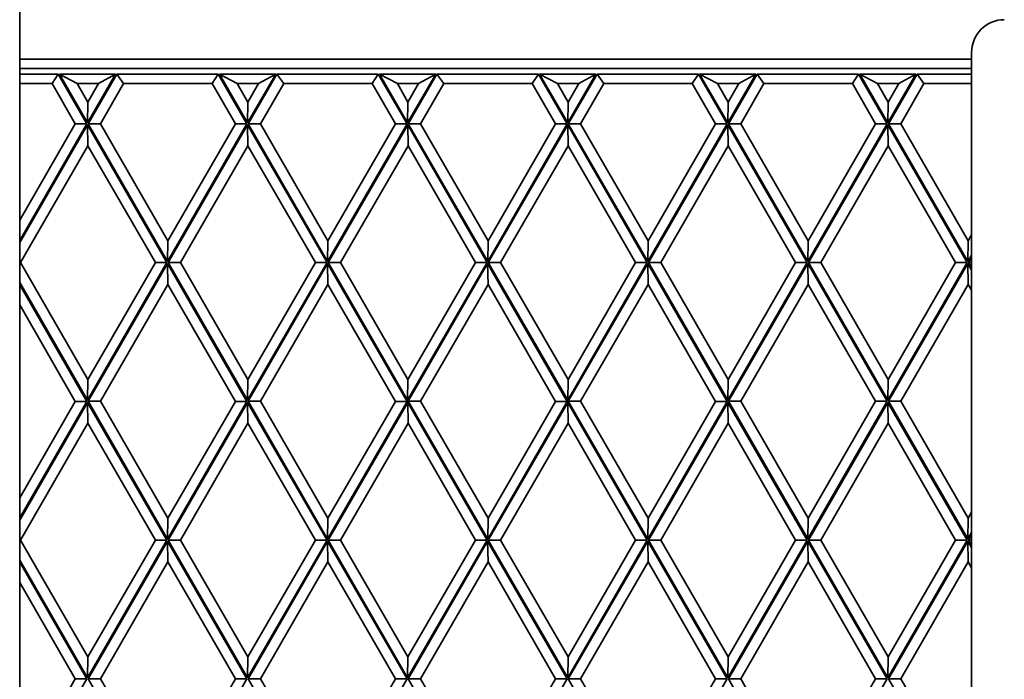
# Model space of a CAD drawing. Units: millimetres. Extents: x 0 to 26431, y 0 to 8410.
# Drawn here: x 1313 to 1403, y 5275 to 5336 of the extents above; entities that cross this region are included whole.
import ezdxf

# ---------------------------------------------------------------- set-up
doc = ezdxf.new("R2010")
doc.units = ezdxf.units.MM
doc.header["$LTSCALE"] = 10
doc.layers.get('0').update_dxf_attribs({"lineweight": 0})
doc.layers.add('Visible Edges(ISO)', color=7, linetype='Continuous', lineweight=35)

# ---------------------------------------------------------------- blocks, each defined once
blk = doc.blocks.new('trede')
at = {"layer": 'Visible Edges(ISO)'}
blk.add_line((0, 171.912), (0, -171.912), dxfattribs=at)
at = {"layer": 'Visible Edges(ISO)', "flags": 128}
blk.add_lwpolyline([(0, 171.912), (0.015, 172.205), (0.058, 172.497), (0.129, 172.783), (0.228, 173.059), (0.354, 173.326), (0.506, 173.578), (0.681, 173.814), (0.878, 174.032), (1.097, 174.23), (1.333, 174.406), (1.585, 174.557), (1.852, 174.683), (2.129, 174.782), (2.414, 174.853), (2.705, 174.896), (2.998, 174.911)], dxfattribs=at)
blk = doc.blocks.new('tredeU9448W3')
at = {"layer": 'Visible Edges(ISO)'}
for p, q in [((99.45, 171.912), (99.45, -171.912)), ((99.45, 171.3), (12.152, 171.3)), ((99.45, 170.425), (12.152, 170.425)), ((15.679, 169.925), (12.152, 169.925)), ((15.118, 169.05), (15.679, 169.925)), ((15.679, 169.925), (18.315, 165.356)), ((20.951, 169.925), (15.794, 169.925)), ((18.372, 165.456), (15.794, 169.925)), ((15.794, 169.925), (17.426, 169.05)), ((20.951, 169.925), (18.372, 165.456)), ((18.428, 165.359), (21.062, 169.925)), ((20.951, 169.925), (19.381, 169.05)), ((30.358, 169.925), (21.062, 169.925)), ((21.684, 169.05), (21.062, 169.925)), ((29.797, 169.05), (30.358, 169.925)), ((30.358, 169.925), (32.994, 165.356)), ((35.63, 169.925), (30.473, 169.925)), ((33.051, 165.456), (30.473, 169.925)), ((30.473, 169.925), (32.105, 169.05)), ((35.63, 169.925), (33.051, 165.456)), ((33.107, 165.359), (35.741, 169.925)), ((35.63, 169.925), (34.06, 169.05)), ((45.037, 169.925), (35.741, 169.925)), ((36.364, 169.05), (35.741, 169.925)), ((44.476, 169.05), (45.037, 169.925)), ((45.037, 169.925), (47.673, 165.356)), ((50.309, 169.925), (45.152, 169.925)), ((47.73, 165.456), (45.152, 169.925)), ((45.152, 169.925), (46.784, 169.05)), ((50.309, 169.925), (47.73, 165.456)), ((47.786, 165.359), (50.42, 169.925)), ((50.309, 169.925), (48.739, 169.05)), ((59.716, 169.925), (50.42, 169.925)), ((51.043, 169.05), (50.42, 169.925)), ((59.155, 169.05), (59.716, 169.925)), ((59.716, 169.925), (62.352, 165.356)), ((64.988, 169.925), (59.831, 169.925)), ((62.409, 165.456), (59.831, 169.925)), ((59.831, 169.925), (61.463, 169.05)), ((64.988, 169.925), (62.409, 165.456)), ((62.465, 165.359), (65.099, 169.925)), ((64.988, 169.925), (63.418, 169.05)), ((74.395, 169.925), (65.099, 169.925)), ((65.722, 169.05), (65.099, 169.925)), ((73.834, 169.05), (74.395, 169.925)), ((74.395, 169.925), (77.031, 165.356)), ((79.667, 169.925), (74.51, 169.925)), ((77.089, 165.456), (74.51, 169.925)), ((74.51, 169.925), (76.142, 169.05)), ((79.667, 169.925), (77.089, 165.456)), ((77.144, 165.359), (79.778, 169.925)), ((79.667, 169.925), (78.097, 169.05)), ((89.074, 169.925), (79.778, 169.925)), ((80.401, 169.05), (79.778, 169.925)), ((88.513, 169.05), (89.074, 169.925)), ((89.074, 169.925), (91.708, 165.358)), ((94.343, 169.925), (89.189, 169.925)), ((91.766, 165.458), (89.189, 169.925)), ((89.189, 169.925), (90.821, 169.05)), ((94.343, 169.925), (91.766, 165.458)), ((91.823, 165.359), (94.458, 169.925)), ((94.343, 169.925), (92.773, 169.05)), ((99.45, 169.925), (94.458, 169.925)), ((95.08, 169.05), (94.458, 169.925)), ((15.118, 169.05), (12.152, 169.05)), ((15.118, 169.05), (17.249, 165.356)), ((19.381, 169.05), (17.426, 169.05)), ((18.403, 167.356), (17.426, 169.05)), ((19.381, 169.05), (18.403, 167.356)), ((19.555, 165.359), (21.684, 169.05)), ((29.797, 169.05), (21.684, 169.05)), ((29.797, 169.05), (31.928, 165.356)), ((34.06, 169.05), (32.105, 169.05)), ((33.082, 167.356), (32.105, 169.05)), ((34.06, 169.05), (33.082, 167.356)), ((34.234, 165.359), (36.364, 169.05)), ((44.476, 169.05), (36.364, 169.05)), ((44.476, 169.05), (46.607, 165.356)), ((48.739, 169.05), (46.784, 169.05)), ((47.761, 167.356), (46.784, 169.05)), ((48.739, 169.05), (47.761, 167.356)), ((48.913, 165.359), (51.043, 169.05)), ((59.155, 169.05), (51.043, 169.05)), ((59.155, 169.05), (61.287, 165.356)), ((63.418, 169.05), (61.463, 169.05)), ((62.44, 167.356), (61.463, 169.05)), ((63.418, 169.05), (62.44, 167.356)), ((63.592, 165.359), (65.722, 169.05)), ((73.834, 169.05), (65.722, 169.05)), ((73.834, 169.05), (75.966, 165.356)), ((78.097, 169.05), (76.142, 169.05)), ((77.119, 167.356), (76.142, 169.05)), ((78.097, 169.05), (77.119, 167.356)), ((78.271, 165.359), (80.401, 169.05)), ((88.513, 169.05), (80.401, 169.05)), ((88.513, 169.05), (90.643, 165.358)), ((92.773, 169.05), (90.821, 169.05)), ((91.797, 167.358), (90.821, 169.05)), ((92.773, 169.05), (91.797, 167.358)), ((92.95, 165.359), (95.08, 169.05)), ((99.45, 169.05), (95.08, 169.05)), ((18.403, 167.356), (18.372, 165.456)), ((33.082, 167.356), (33.051, 165.456)), ((47.761, 167.356), (47.73, 165.456)), ((62.44, 167.356), (62.409, 165.456)), ((77.119, 167.356), (77.089, 165.456)), ((91.797, 167.358), (91.766, 165.458)), ((17.249, 165.356), (12.152, 156.52)), ((18.315, 165.356), (12.152, 154.673)), ((12.152, 154.473), (18.375, 165.26)), ((17.249, 165.356), (18.315, 165.356)), ((18.375, 165.26), (25.656, 152.64)), ((18.406, 163.36), (18.375, 165.26)), ((25.712, 152.733), (18.428, 165.359)), ((18.428, 165.359), (19.555, 165.359)), ((25.742, 154.633), (19.555, 165.359)), ((32.994, 165.356), (25.712, 152.733)), ((31.928, 165.356), (25.742, 154.633)), ((25.771, 152.636), (33.054, 165.26)), ((31.928, 165.356), (32.994, 165.356)), ((33.054, 165.26), (40.335, 152.64)), ((33.085, 163.36), (33.054, 165.26)), ((40.391, 152.733), (33.107, 165.359)), ((33.107, 165.359), (34.234, 165.359)), ((40.422, 154.633), (34.234, 165.359)), ((47.673, 165.356), (40.391, 152.733)), ((46.607, 165.356), (40.422, 154.633)), ((40.45, 152.636), (47.733, 165.26)), ((46.607, 165.356), (47.673, 165.356)), ((47.733, 165.26), (55.014, 152.64)), ((47.764, 163.36), (47.733, 165.26)), ((55.07, 152.733), (47.786, 165.359)), ((47.786, 165.359), (48.913, 165.359)), ((55.101, 154.633), (48.913, 165.359)), ((62.352, 165.356), (55.07, 152.733)), ((61.287, 165.356), (55.101, 154.633)), ((55.129, 152.636), (62.412, 165.26)), ((61.287, 165.356), (62.352, 165.356)), ((62.412, 165.26), (69.693, 152.64)), ((62.443, 163.36), (62.412, 165.26)), ((69.749, 152.733), (62.465, 165.359)), ((62.465, 165.359), (63.592, 165.359)), ((69.78, 154.633), (63.592, 165.359)), ((77.031, 165.356), (69.749, 152.733)), ((75.966, 165.356), (69.78, 154.633)), ((69.808, 152.636), (77.09, 165.258)), ((75.966, 165.356), (77.031, 165.356)), ((77.09, 165.258), (84.371, 152.638)), ((77.121, 163.358), (77.09, 165.258)), ((84.426, 152.736), (77.144, 165.359)), ((77.144, 165.359), (78.271, 165.359)), ((84.457, 154.636), (78.271, 165.359)), ((91.708, 165.358), (84.426, 152.736)), ((90.643, 165.358), (84.457, 154.636)), ((84.485, 152.638), (91.767, 165.26)), ((90.643, 165.358), (91.708, 165.358)), ((91.767, 165.26), (99.048, 152.64)), ((91.798, 163.36), (91.767, 165.26)), ((99.105, 152.736), (91.823, 165.359)), ((91.823, 165.359), (92.95, 165.359)), ((99.136, 154.636), (92.95, 165.359)), ((12.219, 152.636), (18.406, 163.36)), ((18.406, 163.36), (24.591, 152.64)), ((26.898, 152.636), (33.085, 163.36)), ((33.085, 163.36), (39.27, 152.64)), ((41.577, 152.636), (47.764, 163.36)), ((47.764, 163.36), (53.949, 152.64)), ((56.256, 152.636), (62.443, 163.36)), ((62.443, 163.36), (68.628, 152.64)), ((70.935, 152.636), (77.121, 163.358)), ((77.121, 163.358), (83.305, 152.638)), ((85.612, 152.638), (91.798, 163.36)), ((91.798, 163.36), (97.983, 152.64)), ((25.742, 154.633), (25.712, 152.733)), ((40.422, 154.633), (40.391, 152.733)), ((55.101, 154.633), (55.07, 152.733)), ((69.78, 154.633), (69.749, 152.733)), ((84.457, 154.636), (84.426, 152.736)), ((99.136, 154.636), (99.105, 152.736)), ((99.45, 155.18), (99.136, 154.636)), ((12.219, 152.636), (12.152, 152.636)), ((18.403, 141.916), (12.219, 152.636)), ((25.656, 152.64), (18.372, 140.016)), ((24.591, 152.64), (18.403, 141.916)), ((24.591, 152.64), (25.656, 152.64)), ((33.051, 140.016), (25.771, 152.636)), ((26.898, 152.636), (25.771, 152.636)), ((33.082, 141.916), (26.898, 152.636)), ((40.335, 152.64), (33.051, 140.016)), ((39.27, 152.64), (33.082, 141.916)), ((39.27, 152.64), (40.335, 152.64)), ((47.73, 140.016), (40.45, 152.636)), ((41.577, 152.636), (40.45, 152.636)), ((47.761, 141.916), (41.577, 152.636)), ((55.014, 152.64), (47.73, 140.016)), ((53.949, 152.64), (47.761, 141.916)), ((53.949, 152.64), (55.014, 152.64)), ((62.409, 140.016), (55.129, 152.636)), ((56.256, 152.636), (55.129, 152.636)), ((62.44, 141.916), (56.256, 152.636)), ((69.693, 152.64), (62.409, 140.016)), ((68.628, 152.64), (62.44, 141.916)), ((68.628, 152.64), (69.693, 152.64)), ((77.089, 140.016), (69.808, 152.636)), ((70.935, 152.636), (69.808, 152.636)), ((77.119, 141.916), (70.935, 152.636)), ((84.371, 152.638), (77.089, 140.016)), ((83.305, 152.638), (77.119, 141.916)), ((83.305, 152.638), (84.371, 152.638)), ((91.766, 140.018), (84.485, 152.638)), ((85.612, 152.638), (84.485, 152.638)), ((91.797, 141.918), (85.612, 152.638)), ((99.048, 152.64), (91.766, 140.018)), ((97.983, 152.64), (91.797, 141.918)), ((97.983, 152.64), (99.048, 152.64)), ((99.45, 153.333), (99.105, 152.736)), ((99.164, 152.638), (99.45, 153.133)), ((99.45, 152.143), (99.164, 152.638)), ((99.45, 152.638), (99.164, 152.638)), ((18.428, 139.919), (25.71, 152.541)), ((25.71, 152.541), (32.994, 139.916)), ((25.71, 152.541), (25.741, 150.641)), ((33.107, 139.919), (40.389, 152.541)), ((40.389, 152.541), (47.673, 139.916)), ((40.389, 152.541), (40.42, 150.641)), ((47.786, 139.919), (55.068, 152.541)), ((55.068, 152.541), (62.352, 139.916)), ((55.068, 152.541), (55.099, 150.641)), ((62.465, 139.919), (69.747, 152.541)), ((69.747, 152.541), (77.031, 139.916)), ((69.747, 152.541), (69.778, 150.641)), ((77.144, 139.919), (84.426, 152.541)), ((84.426, 152.541), (91.708, 139.918)), ((84.426, 152.541), (84.457, 150.641)), ((91.823, 139.919), (99.105, 152.541)), ((99.105, 152.541), (99.45, 151.943)), ((99.105, 152.541), (99.136, 150.641)), ((18.372, 140.016), (12.152, 150.798)), ((12.152, 150.598), (18.315, 139.916)), ((19.555, 139.919), (25.741, 150.641)), ((25.741, 150.641), (31.928, 139.916)), ((34.234, 139.919), (40.42, 150.641)), ((40.42, 150.641), (46.607, 139.916)), ((48.913, 139.919), (55.099, 150.641)), ((55.099, 150.641), (61.287, 139.916)), ((63.592, 139.919), (69.778, 150.641)), ((69.778, 150.641), (75.966, 139.916)), ((78.271, 139.919), (84.457, 150.641)), ((84.457, 150.641), (90.643, 139.918)), ((92.95, 139.919), (99.136, 150.641)), ((99.136, 150.641), (99.45, 150.097)), ((12.152, 148.752), (17.249, 139.916)), ((18.403, 141.916), (18.372, 140.016)), ((33.082, 141.916), (33.051, 140.016)), ((47.761, 141.916), (47.73, 140.016)), ((62.44, 141.916), (62.409, 140.016)), ((77.119, 141.916), (77.089, 140.016)), ((91.797, 141.918), (91.766, 140.018)), ((17.249, 139.916), (12.152, 131.08)), ((18.315, 139.916), (12.152, 129.233)), ((12.152, 129.033), (18.375, 139.82)), ((17.249, 139.916), (18.315, 139.916)), ((18.375, 139.82), (25.656, 127.2)), ((18.406, 137.92), (18.375, 139.82)), ((25.712, 127.293), (18.428, 139.919)), ((18.428, 139.919), (19.555, 139.919)), ((25.742, 129.193), (19.555, 139.919)), ((32.994, 139.916), (25.712, 127.293)), ((31.928, 139.916), (25.742, 129.193)), ((25.771, 127.196), (33.054, 139.82)), ((31.928, 139.916), (32.994, 139.916)), ((33.054, 139.82), (40.335, 127.2)), ((33.085, 137.92), (33.054, 139.82)), ((40.391, 127.293), (33.107, 139.919)), ((33.107, 139.919), (34.234, 139.919)), ((40.422, 129.193), (34.234, 139.919)), ((47.673, 139.916), (40.391, 127.293)), ((46.607, 139.916), (40.422, 129.193)), ((40.45, 127.196), (47.733, 139.82)), ((46.607, 139.916), (47.673, 139.916)), ((47.733, 139.82), (55.014, 127.2)), ((47.764, 137.92), (47.733, 139.82)), ((55.07, 127.293), (47.786, 139.919)), ((47.786, 139.919), (48.913, 139.919)), ((55.101, 129.193), (48.913, 139.919)), ((62.352, 139.916), (55.07, 127.293)), ((61.287, 139.916), (55.101, 129.193)), ((55.129, 127.196), (62.412, 139.82)), ((61.287, 139.916), (62.352, 139.916)), ((62.412, 139.82), (69.693, 127.2)), ((62.443, 137.92), (62.412, 139.82)), ((69.749, 127.293), (62.465, 139.919)), ((62.465, 139.919), (63.592, 139.919)), ((69.78, 129.193), (63.592, 139.919)), ((77.031, 139.916), (69.749, 127.293)), ((75.966, 139.916), (69.78, 129.193)), ((69.808, 127.196), (77.09, 139.818)), ((75.966, 139.916), (77.031, 139.916)), ((77.09, 139.818), (84.371, 127.198)), ((77.121, 137.918), (77.09, 139.818)), ((84.426, 127.296), (77.144, 139.919)), ((77.144, 139.919), (78.271, 139.919)), ((84.457, 129.196), (78.271, 139.919)), ((91.708, 139.918), (84.426, 127.296)), ((90.643, 139.918), (84.457, 129.196)), ((84.485, 127.198), (91.767, 139.82)), ((90.643, 139.918), (91.708, 139.918)), ((91.767, 139.82), (99.048, 127.2)), ((91.798, 137.92), (91.767, 139.82)), ((99.105, 127.296), (91.823, 139.919)), ((91.823, 139.919), (92.95, 139.919)), ((99.136, 129.196), (92.95, 139.919)), ((12.219, 127.196), (18.406, 137.92)), ((18.406, 137.92), (24.591, 127.2)), ((26.898, 127.196), (33.085, 137.92)), ((33.085, 137.92), (39.27, 127.2)), ((41.577, 127.196), (47.764, 137.92)), ((47.764, 137.92), (53.949, 127.2)), ((56.256, 127.196), (62.443, 137.92)), ((62.443, 137.92), (68.628, 127.2)), ((70.935, 127.196), (77.121, 137.918)), ((77.121, 137.918), (83.305, 127.198)), ((85.612, 127.198), (91.798, 137.92)), ((91.798, 137.92), (97.983, 127.2)), ((25.742, 129.193), (25.712, 127.293)), ((40.422, 129.193), (40.391, 127.293)), ((55.101, 129.193), (55.07, 127.293)), ((69.78, 129.193), (69.749, 127.293)), ((84.457, 129.196), (84.426, 127.296)), ((99.136, 129.196), (99.105, 127.296)), ((99.45, 129.74), (99.136, 129.196)), ((99.45, 127.893), (99.105, 127.296)), ((99.164, 127.198), (99.45, 127.693)), ((12.219, 127.196), (12.152, 127.196)), ((18.403, 116.476), (12.219, 127.196)), ((25.656, 127.2), (18.372, 114.576)), ((24.591, 127.2), (18.403, 116.476)), ((18.428, 114.479), (25.71, 127.101)), ((24.591, 127.2), (25.656, 127.2)), ((25.71, 127.101), (32.994, 114.476)), ((25.71, 127.101), (25.741, 125.201)), ((33.051, 114.576), (25.771, 127.196)), ((26.898, 127.196), (25.771, 127.196)), ((33.082, 116.476), (26.898, 127.196)), ((40.335, 127.2), (33.051, 114.576)), ((39.27, 127.2), (33.082, 116.476)), ((33.107, 114.479), (40.389, 127.101)), ((39.27, 127.2), (40.335, 127.2)), ((40.389, 127.101), (47.673, 114.476)), ((40.389, 127.101), (40.42, 125.201)), ((47.73, 114.576), (40.45, 127.196)), ((41.577, 127.196), (40.45, 127.196)), ((47.761, 116.476), (41.577, 127.196)), ((55.014, 127.2), (47.73, 114.576)), ((53.949, 127.2), (47.761, 116.476)), ((47.786, 114.479), (55.068, 127.101)), ((53.949, 127.2), (55.014, 127.2)), ((55.068, 127.101), (62.352, 114.476)), ((55.068, 127.101), (55.099, 125.201)), ((62.409, 114.576), (55.129, 127.196)), ((56.256, 127.196), (55.129, 127.196)), ((62.44, 116.476), (56.256, 127.196)), ((69.693, 127.2), (62.409, 114.576)), ((68.628, 127.2), (62.44, 116.476)), ((62.465, 114.479), (69.747, 127.101)), ((68.628, 127.2), (69.693, 127.2)), ((69.747, 127.101), (77.031, 114.476)), ((69.747, 127.101), (69.778, 125.201)), ((77.089, 114.576), (69.808, 127.196)), ((70.935, 127.196), (69.808, 127.196)), ((77.119, 116.476), (70.935, 127.196)), ((84.371, 127.198), (77.089, 114.576)), ((83.305, 127.198), (77.119, 116.476)), ((77.144, 114.479), (84.426, 127.101)), ((83.305, 127.198), (84.371, 127.198)), ((84.426, 127.101), (91.708, 114.478)), ((84.426, 127.101), (84.457, 125.201)), ((91.766, 114.578), (84.485, 127.198)), ((85.612, 127.198), (84.485, 127.198)), ((91.797, 116.478), (85.612, 127.198)), ((99.048, 127.2), (91.766, 114.578)), ((97.983, 127.2), (91.797, 116.478)), ((91.823, 114.479), (99.105, 127.101)), ((97.983, 127.2), (99.048, 127.2)), ((99.105, 127.101), (99.45, 126.503)), ((99.105, 127.101), (99.136, 125.201)), ((99.45, 126.703), (99.164, 127.198)), ((99.45, 127.198), (99.164, 127.198)), ((18.372, 114.576), (12.152, 125.358)), ((12.152, 125.158), (18.315, 114.476)), ((19.555, 114.479), (25.741, 125.201)), ((25.741, 125.201), (31.928, 114.476)), ((34.234, 114.479), (40.42, 125.201)), ((40.42, 125.201), (46.607, 114.476)), ((48.913, 114.479), (55.099, 125.201)), ((55.099, 125.201), (61.287, 114.476)), ((63.592, 114.479), (69.778, 125.201)), ((69.778, 125.201), (75.966, 114.476)), ((78.271, 114.479), (84.457, 125.201)), ((84.457, 125.201), (90.643, 114.478)), ((92.95, 114.479), (99.136, 125.201)), ((99.136, 125.201), (99.45, 124.657)), ((12.152, 123.312), (17.249, 114.476)), ((18.403, 116.476), (18.372, 114.576)), ((33.082, 116.476), (33.051, 114.576)), ((47.761, 116.476), (47.73, 114.576)), ((62.44, 116.476), (62.409, 114.576)), ((77.119, 116.476), (77.089, 114.576)), ((91.797, 116.478), (91.766, 114.578)), ((17.249, 114.476), (12.152, 105.64)), ((18.315, 114.476), (12.152, 103.793)), ((17.249, 114.476), (18.315, 114.476)), ((25.712, 101.853), (18.428, 114.479)), ((18.428, 114.479), (19.555, 114.479)), ((25.742, 103.753), (19.555, 114.479)), ((32.994, 114.476), (25.712, 101.853)), ((31.928, 114.476), (25.742, 103.753)), ((31.928, 114.476), (32.994, 114.476)), ((40.391, 101.853), (33.107, 114.479)), ((33.107, 114.479), (34.234, 114.479)), ((40.422, 103.753), (34.234, 114.479)), ((47.673, 114.476), (40.391, 101.853)), ((46.607, 114.476), (40.422, 103.753)), ((46.607, 114.476), (47.673, 114.476)), ((55.07, 101.853), (47.786, 114.479)), ((47.786, 114.479), (48.913, 114.479)), ((55.101, 103.753), (48.913, 114.479)), ((62.352, 114.476), (55.07, 101.853)), ((61.287, 114.476), (55.101, 103.753)), ((61.287, 114.476), (62.352, 114.476)), ((69.749, 101.853), (62.465, 114.479)), ((62.465, 114.479), (63.592, 114.479)), ((69.78, 103.753), (63.592, 114.479)), ((77.031, 114.476), (69.749, 101.853)), ((75.966, 114.476), (69.78, 103.753)), ((75.966, 114.476), (77.031, 114.476)), ((84.426, 101.856), (77.144, 114.479)), ((77.144, 114.479), (78.271, 114.479)), ((84.457, 103.756), (78.271, 114.479)), ((91.708, 114.478), (84.426, 101.856)), ((90.643, 114.478), (84.457, 103.756)), ((90.643, 114.478), (91.708, 114.478)), ((99.105, 101.856), (91.823, 114.479)), ((91.823, 114.479), (92.95, 114.479)), ((99.136, 103.756), (92.95, 114.479))]:
    blk.add_line(p, q, dxfattribs=at)

msp = doc.modelspace()

# ---------------------------------------------------------------- linework, layer by layer
at = {"layer": 'Visible Edges(ISO)'}
msp.add_line((1312.801, 4829.656), (1312.801, 5491.656), dxfattribs=at)

# ---------------------------------------------------------------- block references
for name, p in [('tredeU9448W3', (1300.65, 5161.056)), ('trede', (1400.1, 5161.056))]:
    msp.add_blockref(name, p)

doc.saveas('drawing.dxf')
